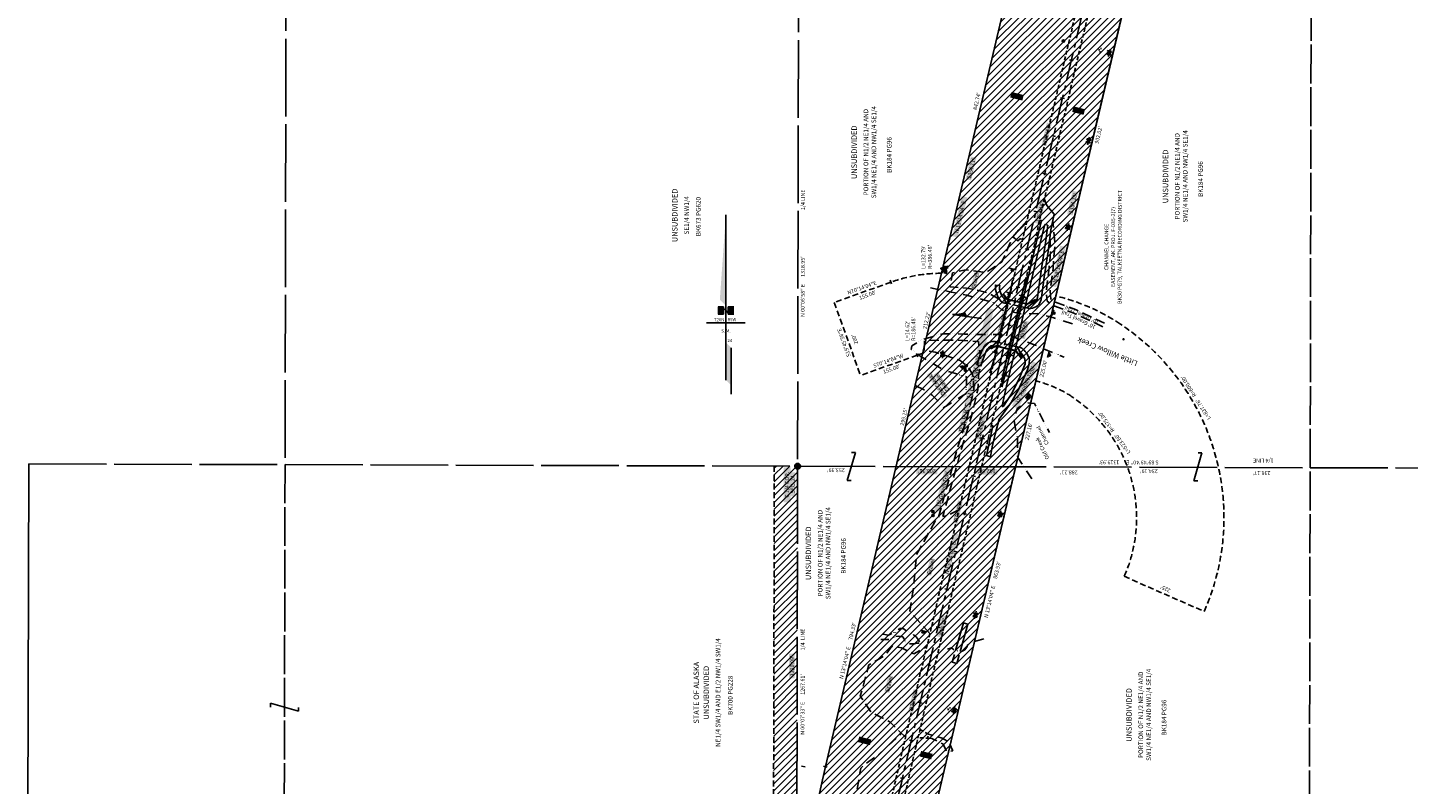
# Model space of a CAD drawing. Units: feet. Extents: x 298769 to 318403, y 211232 to 277122.
# Drawn here: x 308768 to 312323, y 227586 to 229535 of the extents above; entities that cross this region are included whole.
import ezdxf
from ezdxf.enums import TextEntityAlignment as Align

# ---------------------------------------------------------------- set-up
doc = ezdxf.new("R2010")
doc.units = ezdxf.units.FT
doc.header["$LTSCALE"] = 100
doc.header["$MEASUREMENT"] = 0
for name, pattern in [('CENTER2', [1.125, 0.75, -0.125, 0.125, -0.125]), ('D10', [0.15, 0.1, -0.05]), ('D15', [0.225, 0.15, -0.075]), ('DASHED2', [0.375, 0.25, -0.125]), ('HIDDEN2', [0.1875, 0.125, -0.0625]), ('SEC1_16', [1.1, 1, -0.1]), ('SEC1_4', [2.2, 2, -0.2]), ('WATER', [0.45, 0.25, -0.05, 0, -0.05, 0, -0.05, 0, -0.05])]:
    doc.linetypes.add(name, pattern=pattern)
for name, color, linetype in [('EHRP', 11, 'Continuous'), ('Elidb', 121, 'Continuous'), ('Elig', 121, 'EGRAILLT'), ('Eliw', 22, 'Continuous'), ('Elrc', 2, 'CENTER2'), ('Elre', 2, 'D15'), ('Elrg-quarter', 3, 'SEC1_4'), ('Elrg-quarter_computed', 33, 'SEC1_4'), ('Elrg-sixteenth_computed', 33, 'SEC1_16'), ('ELRP', 33, 'Continuous'), ('ELRP-PROJECT', 7, 'Continuous'), ('Elrp-ties', 1, 'Continuous'), ('Eltvb', 21, 'TREELINE_R'), ('Eltw', 21, 'WATER'), ('Elycpu', 121, 'DASHED2'), ('Elypp', 121, 'Continuous'), ('ELYSC', 121, 'Continuous'), ('ELYSP', 121, 'D10'), ('ELYSU', 121, 'DASHED2'), ('ES_MASK', 155, 'Continuous'), ('Esfs', 2, 'Continuous'), ('Esip', 1, 'Continuous'), ('Esis', 1, 'Continuous'), ('ESMMask', 155, 'Continuous'), ('Esuea', 52, 'Continuous'), ('ESUT', 232, 'Continuous'), ('ET', 63, 'Continuous'), ('Etrc', 4, 'Continuous'), ('ETRC-STALBLS', 3, 'Continuous'), ('Etrg-section', 63, 'Continuous'), ('Etrp-Bk Pg', 3, 'Continuous'), ('Etysp', 2, 'Continuous'), ('Etysu', 1, 'Continuous'), ('S-N', 3, 'Continuous'), ('TMASK', 155, 'Continuous')]:
    doc.layers.add(name, color=color, linetype=linetype)
doc.styles.add('D120', font='Dotfont', dxfattribs={"oblique": 10, "height": 12})
doc.styles.add('D140', font='Dotfont', dxfattribs={"oblique": 10, "height": 14})
doc.styles.add('i140', font='itaLic', dxfattribs={"oblique": 20, "height": 14})
doc.styles.add('L100', font='simplex', dxfattribs={"height": 10})
doc.styles.add('L140', font='simplex', dxfattribs={"height": 14})
doc.styles.add('L60', font='simplex', dxfattribs={"height": 6})
doc.styles.add('L80', font='simplex', dxfattribs={"height": 8})
doc.styles.add('TB-LEROY', font='STENCIL.shx', dxfattribs={"height": 8})
doc.linetypes.add('EGRAILLT', pattern='A,0.075,[133,ltypeshp.shx,S=0.025,R=0,X=-0.025,Y=0.025],0.075,-0.03', length=0.18)
doc.linetypes.add('TREELINE_R', pattern='A,0,-0.063,[130,AECCLAND,S=0.063,R=180,X=0,Y=0],-0.063', length=0.126)

# ---------------------------------------------------------------- blocks, each defined once
blk = doc.blocks.new('esspmon')
at = {"layer": 'ESMMask'}
h = blk.add_hatch(color=256, dxfattribs=at)
edge = h.paths.add_edge_path()
edge.add_arc((0, 0), 0.0733, 0, 360)
for points in [[(-0.073, 0), (0.073, 0)], [(0, -0.073), (0, 0.073)]]:
    blk.add_lwpolyline(points)
at = {"color": 4}
blk.add_circle((0, 0), 0.0733, dxfattribs=at)
blk = doc.blocks.new('tic')
blk.add_line((0, -2.5), (0, 2.5))
blk = doc.blocks.new('rownorth')
at = {"color": 2}
for p, q in [((0, -1.48), (0, 2.78)), ((-0.203, 0.406), (-0.062, 0.406)), ((-0.188, 0.218), (-0.188, 0.406)), ((-0.065, 0.372), (0.06, 0.247)), ((-0.062, 0.218), (-0.062, 0.406)), ((-0.062, 0.374), (0.062, 0.249)), ((-0.06, 0.377), (0.065, 0.252)), ((0.062, 0.218), (0.062, 0.406)), ((0.062, 0.406), (0.203, 0.406)), ((0.188, 0.218), (0.188, 0.406)), ((-0.5, 0), (0.5, 0)), ((-0.203, 0.218), (-0.062, 0.218)), ((0.062, 0.218), (0.203, 0.218)), ((0.14, -1.84), (0.14, -0.65))]:
    blk.add_line(p, q, dxfattribs=at)
for points in [[(0, 0.437), (-0.156, 0.593), (0, 2.78)], [(-0.062, 0.218), (-0.188, 0.218), (-0.062, 0.406), (-0.188, 0.406)], [(0.188, 0.406), (0.062, 0.406), (0.188, 0.218), (0.062, 0.218)], [(0.14, -1.62), (0, -1.48), (0.14, -0.65), (0, -0.51)]]:
    blk.add_solid(points, dxfattribs=at)
at = {"color": 2, "style": 'TB-LEROY'}
blk.add_attdef('TOWNSHIP', text='', height=0.08, dxfattribs=at).set_placement((-0.04, 0.04), align=Align.RIGHT)
for tag, p in [('RANGE', (0.04, 0.04)), ('SECTION', (0.04, -0.5))]:
    blk.add_attdef(tag, p, '', height=0.08, dxfattribs=at)
at = {"color": 2, "style": 'TB-LEROY', "flags": 8}
blk.add_attdef('MERIDIAN', text='', height=0.08, dxfattribs=at).set_placement((0, -0.25), align=Align.CENTER)
at = {"color": 2, "style": 'TB-LEROY', "flags": 2}
blk.add_attdef('SEC', text='', height=0.08, dxfattribs=at).set_placement((-0.04, -0.5), align=Align.RIGHT)
blk = doc.blocks.new('*X52')
at = {"color": 0}
for p, q in [((5693.017, 18667.698), (5693.018, 18667.699)), ((5693.024, 18667.698), (5693.025, 18667.699)), ((5693.032, 18667.698), (5693.033, 18667.7)), ((5693.039, 18667.698), (5693.04, 18667.7)), ((5693.046, 18667.698), (5693.048, 18667.701)), ((5693.053, 18667.698), (5693.056, 18667.702)), ((5693.06, 18667.698), (5693.065, 18667.703)), ((5693.067, 18667.698), (5693.073, 18667.705)), ((5693.074, 18667.698), (5693.082, 18667.706)), ((5693.081, 18667.698), (5693.09, 18667.708)), ((5693.088, 18667.698), (5693.099, 18667.71)), ((5693.095, 18667.698), (5693.109, 18667.712)), ((5693.102, 18667.698), (5693.118, 18667.714)), ((5693.109, 18667.698), (5693.128, 18667.717)), ((5693.116, 18667.698), (5693.138, 18667.72)), ((5693.123, 18667.698), (5693.149, 18667.724)), ((5693.131, 18667.698), (5693.16, 18667.728)), ((5693.138, 18667.698), (5693.171, 18667.732)), ((5693.145, 18667.698), (5693.183, 18667.737)), ((5693.152, 18667.698), (5693.196, 18667.743)), ((5693.159, 18667.698), (5693.21, 18667.75)), ((5693.166, 18667.698), (5693.216, 18667.748)), ((5693.173, 18667.698), (5693.219, 18667.744)), ((5693.18, 18667.698), (5693.222, 18667.74)), ((5693.187, 18667.698), (5693.225, 18667.737)), ((5693.194, 18667.698), (5693.228, 18667.733)), ((5693.201, 18667.698), (5693.231, 18667.729)), ((5693.208, 18667.698), (5693.235, 18667.725)), ((5693.215, 18667.698), (5693.238, 18667.721)), ((5693.222, 18667.698), (5693.241, 18667.717)), ((5693.229, 18667.698), (5693.244, 18667.713)), ((5693.237, 18667.698), (5693.247, 18667.709)), ((5693.244, 18667.698), (5693.251, 18667.705)), ((5693.251, 18667.698), (5693.254, 18667.702))]:
    blk.add_line(p, q, dxfattribs=at)
blk = doc.blocks.new('ar-flow')
at = {"linetype": 'Continuous'}
blk.add_line((0, 0), (0.5, 0), dxfattribs=at)
blk.add_line((0.2, 0.053), (0.243, 0))
blk.add_arc((-0.019, 0.476), 0.477, 272.2613, 297.2997)
blk.add_blockref('*X52', (-5693.013, -18667.698))
blk = doc.blocks.new('eutped')
at = {"color": 122}
for points in [[(-0.037, 0.05), (0, 0.114), (0.037, 0.05)], [(-0.037, -0.057), (-0.098, -0.057), (-0.066, -0.001)], [(0.066, -0.001), (0.098, -0.057), (0.037, -0.057)]]:
    blk.add_lwpolyline(points, dxfattribs=at)
at = {"layer": 'ES_MASK'}
blk.add_solid([(-0.098, -0.057), (0, 0.114), (0.098, -0.057)], dxfattribs=at)
at = {"color": 122, "style": 'L60'}
blk.add_text('T', height=0.06, dxfattribs=at).set_placement((0, 0), align=Align.MIDDLE)
at = {"style": 'L80', "flags": 9}
blk.add_attdef('Legend', (0, 0.027), '', height=0.08, dxfattribs=at)
blk = doc.blocks.new('euepole')
at = {"color": 122}
for p, q in [((-0.049, 0), (-0.098, 0)), ((-0.049, 0.049), (-0.017, 0.049)), ((-0.049, 0.017), (-0.049, 0.049)), ((0.017, 0.049), (0.049, 0.049)), ((0.049, 0.049), (0.049, 0.017)), ((0.098, 0), (0.049, 0)), ((-0.049, -0.049), (-0.049, -0.017)), ((-0.017, -0.049), (-0.049, -0.049)), ((0.049, -0.049), (0.017, -0.049)), ((0.049, -0.017), (0.049, -0.049))]:
    blk.add_line(p, q, dxfattribs=at)
at = {"layer": 'ES_MASK'}
blk.add_solid([(-0.049, -0.049), (-0.049, 0.049), (0.049, -0.049), (0.049, 0.049)], dxfattribs=at)
at = {"style": 'L80', "flags": 9}
blk.add_attdef('Legend', (0, 0), '', height=0.08, dxfattribs=at)
blk = doc.blocks.new('eueguy')
at = {"color": 122}
for start, end in [(155, 180), (65, 115), (0, 25)]:
    blk.add_arc((0, -0.049), 0.0492, start, end, dxfattribs=at)
at = {"style": 'L80', "flags": 9}
blk.add_attdef('Legend', (0, 0), '', height=0.08, dxfattribs=at)
blk = doc.blocks.new('eisign')
at = {"color": 122}
blk.add_line((-0.029, -0.078), (-0.029, 0.078), dxfattribs=at)
blk.add_circle((0, 0), 0.0292, dxfattribs=at)
at = {"layer": 'ES_MASK', "const_width": 0.0292}
blk.add_lwpolyline([(-0.015, 0, 1), (0.015, 0, 1)], format="xyb", close=True, dxfattribs=at)
at = {"style": 'L80', "flags": 9}
blk.add_attdef('Legend', (0, 0), '', height=0.08, dxfattribs=at)
blk = doc.blocks.new('eysign')
at = {"color": 122}
blk.add_line((-0.026, -0.079), (-0.026, 0.079), dxfattribs=at)
blk.add_lwpolyline([(-0.026, -0.026), (-0.026, 0.026), (0.026, 0.026), (0.026, -0.026)], close=True, dxfattribs=at)
at = {"layer": 'ES_MASK'}
blk.add_solid([(-0.026, 0.026), (-0.026, -0.026), (0.026, 0.026), (0.027, -0.026)], dxfattribs=at)
at = {"style": 'L80', "flags": 9}
blk.add_attdef('Legend', (0, 0.027), '', height=0.08, dxfattribs=at)
blk = doc.blocks.new('eipost')
at = {"color": 122}
blk.add_circle((0, 0), 0.0295, dxfattribs=at)
at = {"layer": 'ES_MASK', "const_width": 0.0295}
blk.add_lwpolyline([(-0.015, 0, 1), (0.015, 0, 1)], format="xyb", close=True, dxfattribs=at)
at = {"style": 'L80', "flags": 9}
blk.add_attdef('Legend', (0, 0), '', height=0.08, dxfattribs=at)
blk = doc.blocks.new('sta_tic')
blk.add_line((0, -0.04165), (0, 0.04165))
blk = doc.blocks.new('lbl_tic')
blk.add_line((0, -0.04165), (0, 0.04165))

msp = doc.modelspace()

# ---------------------------------------------------------------- hatches: boundary and pattern name
at = {"layer": 'EHRP'}
h = msp.add_hatch(dxfattribs=at)
h.set_pattern_fill('ANSI31', color=256, scale=100, style=0)
edge = h.paths.add_edge_path()
edge.add_arc((312236.334, 219241.293), 2964.789, 12.999083, 35.365531)
edge.add_line((314654.049, 220957.286), (311550.757, 225329.61))
edge.add_arc((313805.378, 226929.844), 2764.79, 166.765531, 215.365531, ccw=False)
edge.add_line((311114.017, 227562.806), (311634.82, 229777.27))
edge.add_arc((314326.18, 229144.309), 2764.789, 132.298864, 166.765531, ccw=False)
edge.add_line((312465.483, 231189.269), (314748.931, 233266.964))
edge.add_arc((312753.634, 235459.854), 2964.789, 312.298864, 353.547857)
edge.add_line((315699.644, 235126.691), (316001.419, 237795.149))
edge.add_arc((313055.409, 238128.312), 2964.789, 353.547857, 373.281191)
edge.add_line((315940.903, 238809.414), (314441.465, 245161.795))
edge.add_arc((311555.971, 244480.693), 2964.789, 13.281191, 20.213003)
edge.add_line((314338.173, 245505.061), (313032.411, 249051.532))
edge.add_arc((315626.93, 250006.798), 2764.789, 180.044205, 200.213003, ccw=False)
edge.add_line((312862.142, 250004.665), (312857.892, 255513.192))
edge.add_arc((315622.68, 255515.326), 2764.789, 154.841216, 180.044205, ccw=False)
edge.add_line((313120.178, 256690.716), (314409.139, 259435.02))
edge.add_line((314409.139, 259435.02), (314590.145, 259349.951))
edge.add_line((314590.145, 259349.951), (314802.928, 259802.983))
edge.add_line((314802.928, 259802.983), (314621.902, 259888.009))
edge.add_line((314621.902, 259888.009), (316124.004, 263086.109))
edge.add_arc((313440.476, 264346.525), 2964.789, 334.841216, 362.15276)
edge.add_line((316403.172, 264457.894), (316226.419, 269159.973))
edge.add_arc((313263.722, 269048.604), 2964.789, 2.15276, 20.62076)
edge.add_line((316038.563, 270092.746), (315939.132, 270356.987))
edge.add_line((315939.132, 270356.987), (316968.657, 270744.386))
edge.add_line((316968.657, 270744.386), (316827.785, 271118.759))
edge.add_line((316827.785, 271118.759), (316640.599, 271048.323))
edge.add_line((316640.599, 271048.323), (316612.424, 271123.197))
edge.add_line((316612.424, 271123.197), (315816.882, 270823.844))
edge.add_line((315816.882, 270823.844), (315633.748, 271310.528))
edge.add_line((315633.748, 271310.528), (315586.951, 271292.919))
edge.add_line((315586.951, 271292.919), (315216.56, 272277.248))
edge.add_arc((316910.465, 272914.646), 1809.859, 191.672047, 200.62076, ccw=False)
edge.add_line((315138.03, 272548.494), (315186.996, 272558.609))
edge.add_arc((316910.465, 272914.646), 1759.859, 182.672047, 191.672047, ccw=False)
edge.add_line((315152.519, 272832.602), (315102.573, 272830.272))
edge.add_arc((316910.465, 272914.646), 1809.859, 139.50176, 182.672047, ccw=False)
edge.add_line((315534.201, 274090.013), (317956.945, 276926.858))
edge.add_line((317956.945, 276926.858), (317728.817, 277121.685))
edge.add_line((317728.817, 277121.685), (315306.073, 274284.84))
edge.add_arc((316910.465, 272914.646), 2109.859, 139.50176, 200.62076)
edge.add_line((314935.78, 272171.594), (315517.48, 270625.706))
edge.add_line((315517.48, 270625.706), (315049.514, 270449.615))
edge.add_line((315049.514, 270449.615), (315289.818, 269811.001))
edge.add_arc((313263.722, 269048.604), 2164.789, 14.267356, 20.62076, ccw=False)
edge.add_line((315361.741, 269582.11), (315846.32, 269705.333))
edge.add_arc((313263.722, 269048.604), 2664.789, 2.15276, 14.267356, ccw=False)
edge.add_line((315926.631, 269148.704), (316103.384, 264446.625))
edge.add_arc((313440.476, 264346.525), 2664.789, -25.158784, 2.15276, ccw=False)
edge.add_line((315852.464, 263213.648), (312848.638, 256818.254))
edge.add_arc((315622.68, 255515.326), 3064.789, 154.841216, 180.044205)
edge.add_line((312557.892, 255512.961), (312562.142, 250004.433))
edge.add_arc((315626.93, 250006.798), 3064.789, 180.044205, 200.213003)
edge.add_line((312750.887, 248947.879), (314056.648, 245401.408))
edge.add_arc((311555.971, 244480.693), 2664.789, 13.281191, 20.213003, ccw=False)
edge.add_line((314149.489, 245092.876), (315648.926, 238740.494))
edge.add_arc((313055.409, 238128.312), 2664.789, -6.452143, 13.281191, ccw=False)
edge.add_line((315703.319, 237828.861), (315401.544, 235160.403))
edge.add_arc((312753.634, 235459.854), 2664.789, 312.298864, 353.547857, ccw=False)
edge.add_line((314547.031, 233488.857), (312263.584, 231411.163))
edge.add_arc((314326.18, 229144.309), 3064.789, 132.298864, 166.765531)
edge.add_line((311342.788, 229845.951), (310821.984, 227631.487))
edge.add_arc((313805.378, 226929.844), 3064.79, 166.765531, 215.365531)
edge.add_line((311306.114, 225155.973), (314409.406, 220783.648))
edge.add_arc((312236.334, 219241.293), 2664.789, 12.999083, 35.365531, ccw=False)
edge.add_line((314832.835, 219840.699), (316515.396, 212552.192))
edge.add_line((316515.396, 212552.192), (316823.288, 212552.185))
edge.add_line((316823.288, 212552.185), (315125.147, 219908.18))
h = msp.add_hatch(dxfattribs=at)
h.set_pattern_fill('ANSI31', color=256, scale=100, style=0)
h.paths.add_polyline_path([(310687.541, 227085.6), (310747.541, 227085.401), (310750.443, 228405.483), (310690.443, 228405.663)])

# ---------------------------------------------------------------- linework, layer by layer
at = {"layer": 'Elidb', "color": 122, "flags": 128}
for points in [[(311294.435, 228846.379), (311295.233, 228843.643), (311294.548, 228841.066), (311263.299, 228708.134), (311262.496, 228705.284), (311260.717, 228703.397), (311259.989, 228704.082), (311261.6, 228705.792), (311262.33, 228708.384), (311293.578, 228841.308), (311294.195, 228843.63), (311293.475, 228846.1)], [(311363.404, 228833.501), (311341.737, 228822.529), (311326.741, 228826.35), (311289.222, 228835.027), (311282.832, 228843.562), (311280.327, 228846.758), (311281.377, 228847.58), (311283.89, 228844.372), (311289.998, 228836.216), (311327.056, 228827.646), (311341.581, 228823.945), (311362.801, 228834.69)], [(311328.154, 228837.911), (311326.583, 228835.99), (311325.914, 228833.697), (311294.551, 228700.653), (311294.066, 228698.242), (311294.611, 228695.747), (311293.634, 228695.534), (311293.044, 228698.234), (311293.574, 228700.867), (311324.946, 228833.952), (311325.68, 228836.465), (311327.38, 228838.544)], [(311248.906, 228708.232), (311252.463, 228710.093), (311261.496, 228714.498), (311298.581, 228705.54), (311311.362, 228702.663), (311327.106, 228683.317), (311328.14, 228684.159), (311312.105, 228703.863), (311298.884, 228706.838), (311261.368, 228715.891), (311251.862, 228711.283), (311248.288, 228709.414)]]:
    msp.add_lwpolyline(points, close=True, dxfattribs=at)
at = {"layer": 'Elig', "color": 122}
for p, q in [((311262.992, 228708.477), (311294.219, 228840.878)), ((311325.128, 228833.419), (311294.052, 228701.222))]:
    msp.add_line(p, q, dxfattribs=at)
at = {"layer": 'Elig', "color": 122, "flags": 128}
for points in [[(311295.39, 228843.377), (311300.418, 228865.642), (311303.979, 228885.02)], [(311343.126, 228896.551), (311336.553, 228877.402), (311329.93, 228853.358), (311325.307, 228834.077)], [(311245.019, 228645.163), (311251.625, 228664.197), (311257.392, 228683.967), (311262.595, 228705.328)], [(311293.643, 228700.768), (311283.155, 228657.789), (311278.654, 228634.448), (311276.206, 228611.992)]]:
    msp.add_lwpolyline(points, dxfattribs=at)
at = {"layer": 'Eliw', "color": 122}
for p, q in [((311327.38, 228838.544), (311325.68, 228836.465)), ((311326.583, 228835.99), (311328.154, 228837.911)), ((311293.572, 228700.859), (311293.044, 228698.234)), ((311294.066, 228698.242), (311294.553, 228700.661))]:
    msp.add_line(p, q, dxfattribs=at)
at = {"layer": 'Elrc'}
msp.add_line((311537.476, 229800.163), (311016.673, 227585.7), dxfattribs=at)
msp.add_arc((313805.378, 226929.844), 2864.79, 166.765531, 215.365531, dxfattribs=at)
at = {"layer": 'Elre'}
for p, q in [((310990.746, 228879.743), (310844.878, 228827.326)), ((310844.878, 228827.326), (310912.513, 228639.109)), ((311058.381, 228691.526), (310912.513, 228639.109)), ((310690.443, 228405.663), (310687.541, 227085.6)), ((311591.619, 228121.811), (311797.588, 228031.248))]:
    msp.add_line(p, q, dxfattribs=at)
for centre, radius, start, end in [((311121.443, 228516.033), 386.479, 90.079337, 109.765531), ((311298.731, 228348.212), 509.256, 56.265531, 76.765531), ((311248.336, 228272.747), 600, 336.265531, 56.265531), ((311121.443, 228516.033), 186.479, 105.272509, 109.765531), ((311298.731, 228348.212), 284.256, 56.265531, 76.765531), ((311248.336, 228272.747), 375, 336.265531, 56.265531)]:
    msp.add_arc(centre, radius, start, end, dxfattribs=at)
at = {"layer": 'Elrg-quarter'}
for p, q in [((310755.784, 231043.371), (310750.443, 228405.483)), ((310750.443, 228405.483), (310747.541, 227085.401))]:
    msp.add_line(p, q, dxfattribs=at)
at = {"layer": 'Elrg-quarter_computed'}
for p, q in [((309435.788, 231046.739), (309430.446, 228408.156)), ((308770.452, 228411.439), (310750.443, 228405.483)), ((310750.443, 228405.483), (313390.3, 228397.542))]:
    msp.add_line(p, q, dxfattribs=at)
at = {"layer": 'Elrg-sixteenth_computed'}
for p, q in [((312067.575, 227081.698), (312073.166, 229720.757)), ((309430.45, 228409.988), (309427.548, 227089.906))]:
    msp.add_line(p, q, dxfattribs=at)
at = {"layer": 'ELRP'}
for p, q in [((311342.788, 229845.951), (310821.984, 227631.487)), ((311634.82, 229777.27), (311114.017, 227562.806)), ((308770.452, 228411.439), (308767.55, 227091.357))]:
    msp.add_line(p, q, dxfattribs=at)
msp.add_arc((313805.378, 226929.844), 3064.79, 166.765531, 201.678971, dxfattribs=at)
at = {"layer": 'ELRP-PROJECT'}
for points in [[(311892.753, 231007.468, 0.10600906), (311342.788, 229845.951), (310821.984, 227631.487, 0.15352811), (310957.366, 225797.693)], [(311099.555, 226361.878, -0.10991108), (311114.017, 227562.806), (311634.82, 229777.27, -0.12768404), (312282.556, 231006.474, -0.12768404)]]:
    msp.add_lwpolyline(points, format="xyb", dxfattribs=at)
at = {"layer": 'Elrp-ties'}
for p, q in [((310899.315, 228441.085), (310878.444, 228369.048)), ((310889.315, 228441.085), (310899.315, 228441.085)), ((311791.571, 228439.878), (311770.7, 228367.841)), ((311781.571, 228439.878), (311791.571, 228439.878)), ((310878.444, 228369.048), (310888.444, 228369.048)), ((311770.7, 228367.841), (311780.7, 228367.841)), ((309393.057, 227785.093), (309393.057, 227795.093)), ((309393.057, 227795.093), (309465.094, 227774.222)), ((309465.094, 227774.222), (309465.094, 227784.222))]:
    msp.add_line(p, q, dxfattribs=at)
at = {"layer": 'Eltvb', "color": 122, "ltscale": 0.7, "flags": 128}
for points in [[(311169.113, 227928.484), (311188.875, 227998.388), (311183.101, 228000.02), (311177.327, 228001.652), (311157.361, 227931.028)], [(311154.324, 227920.283), (311148.652, 227900.221), (311154.426, 227898.589), (311160.2, 227896.957)], [(311160.2, 227896.957), (311166.415, 227918.941)]]:
    msp.add_lwpolyline(points, dxfattribs=at)
at = {"layer": 'Eltw', "flags": 128}
for points in [[(311458.093, 228772.225), (311407.553, 228788.317), (311368.261, 228798.657), (311331.763, 228796.904), (311276.294, 228807.997), (311253.437, 228828.305), (311238.657, 228831.542), (311185.597, 228846.084), (311146.217, 228854.096), (311092.465, 228865.163)], [(311054.623, 228612.502), (311074.42, 228603.214), (311097.198, 228588.646), (311108.827, 228576.568), (311127.304, 228556.851), (311184.789, 228593.142), (311185.084, 228635.803), (311125.363, 228653.85), (311068.681, 228687.513), (311042.902, 228706.519), (311044.857, 228715.264), (311070.76, 228731.542), (311124.041, 228746.459), (311180.31, 228745.913), (311223.513, 228744.584), (311271.537, 228744.784), (311307.885, 228737.646), (311358.038, 228719.22), (311393.712, 228703.639), (311437.166, 228686.572)], [(311353.295, 228372.589), (311317.118, 228428.288), (311316.454, 228477.988), (311306.858, 228528.849), (311316.828, 228555.273), (311338.802, 228568.819), (311360.436, 228567.413), (311398.801, 228491.907)], [(311063.367, 227949.734), (311057.616, 227949.415), (311051.3, 227947.976), (311039.958, 227947.519), (311030.305, 227949.403), (311021.02, 227966.064), (311010.985, 227967.784), (310999.973, 227965.889), (310986.393, 227958.645), (310964.752, 227958.867)], [(311064.145, 227952.625), (311060.53, 227958.704), (311055.817, 227966.109), (311048.941, 227971.422), (311039.446, 227975.728), (311029.245, 227982.412), (311021.981, 227987.652), (311012.907, 227987.178), (311007.405, 227978.028), (310998.578, 227976.926), (310984.642, 227970.167), (310968.187, 227972.959)], [(311230.344, 227960.913), (311190.605, 227949.317), (311186.051, 227939.372), (311180.882, 227932.643), (311172.472, 227927.967), (311161.497, 227929.656), (311152.848, 227932.524), (311146.374, 227937.482), (311136.692, 227934.21)]]:
    msp.add_lwpolyline(points, dxfattribs=at)
at = {"layer": 'Elycpu', "flags": 128}
msp.add_lwpolyline([(310875.866, 226751.137), (310870.498, 226803.694), (310870.326, 226890.309), (310861.288, 227019.198), (310863.257, 227104.748), (310867.362, 227184.591), (310872.166, 227275.901), (310872.464, 227353.398), (310883.49, 227444.869), (310895.965, 227529.32), (310907.75, 227597.57), (310913.201, 227627.724), (310923.609, 227638.152), (310957.035, 227660.559), (311018.217, 227717.074)], dxfattribs=at)
at = {"layer": 'Elypp'}
for p, q in [((311331.944, 228840.537), (311296.859, 228691.831)), ((311307.157, 228689.411), (311341.939, 228838.044))]:
    msp.add_line(p, q, dxfattribs=at)
at = {"layer": 'Elypp', "flags": 128}
for points in [[(311386.439, 229092.64), (311392.397, 229077.137), (311410.836, 229054.423), (311402.933, 229014.656), (311395.221, 228958.498), (311385.655, 228892.143), (311378.06, 228840.297, -0.34907348), (311354.988, 228812.476, -0.12819982), (311340.377, 228813.182, -0.51869972)], [(311373.369, 229039.145), (311378.275, 229038.719), (311361.701, 228965.61), (311344.011, 228891.287), (311331.944, 228840.537), (311341.939, 228838.044), (311363.163, 228929.01), (311378.754, 228994.828), (311387.267, 229027.88), (311394.371, 229026.17), (311388.412, 228980.995), (311379.612, 228920.337), (311372.558, 228873.093), (311368.183, 228839.852, -0.32939235), (311354.379, 228823.996, -0.69673799)], [(311287.253, 228825.481, -0.26079357), (311274.465, 228829.99, -0.1955487), (311259.816, 228872.024), (311271.115, 228871.314, 0.25817322), (311282.56, 228837.633)], [(311263.554, 228725.267, 0.3466093), (311231.367, 228714.314, 0.06369315), (311220.81, 228692.364), (311211.992, 228666.856), (311222.42, 228663.737), (311227.563, 228679.734), (311234.865, 228699.803, -0.15182127), (311245.166, 228713.345, -0.15720462), (311253.432, 228715.969, 3.64660299)], [(311248.956, 228510.786), (311253.446, 228509.436), (311241.61, 228456.607), (311236.516, 228433.248), (311246.76, 228429.395), (311251.864, 228455.385), (311259.188, 228487.696), (311269.066, 228526.797), (311300.372, 228569.772), (311318.688, 228601.071), (311342.182, 228653.426, 0.11293469), (311347.314, 228679.154, 0.18125342), (311330.631, 228707.14, 0.14637762), (311316.773, 228712.739, -10.07047671)], [(311321.482, 228702.096), (311329.124, 228692.747, -0.09334244), (311335.165, 228681.666, -0.11846247), (311336.155, 228668.86), (311322.911, 228635.219), (311303.184, 228594.426), (311280.416, 228559.851, -0.70433673), (311276.869, 228560.714), (311288.723, 228612.115), (311307.157, 228689.411), (311296.859, 228691.831), (311277.593, 228610.399), (311272.535, 228611.472)]]:
    msp.add_lwpolyline(points, format="xyb", dxfattribs=at)
msp.add_lwpolyline([(311341.053, 229037.862), (311319.747, 229014.308), (311304.681, 228996.359), (311317.952, 228986.209), (311323.64, 228991.442), (311329.853, 228990.194)], dxfattribs=at)
at = {"layer": 'ELYSC', "linetype": 'HIDDEN2'}
for p, q in [((311336.185, 228814.152), (311292.243, 228824.326)), ((311312.355, 228713.915), (311268.553, 228724.112))]:
    msp.add_line(p, q, dxfattribs=at)
at = {"layer": 'ELYSC', "flags": 128}
for points in [[(311281.776, 228839.663), (311287.253, 228825.481), (311292.243, 228824.326)], [(311336.185, 228814.152), (311340.377, 228813.182), (311354.759, 228824.289), (311362.227, 228830.167), (311361.124, 228832.346)], [(311251.823, 228711.263), (311250.683, 228713.443), (311263.562, 228725.274), (311268.553, 228724.112)], [(311312.355, 228713.915), (311316.7, 228712.904), (311328.427, 228686.402), (311327.156, 228685.368)]]:
    msp.add_lwpolyline(points, dxfattribs=at)
at = {"layer": 'ELYSP', "flags": 128}
for points in [[(311474.479, 229607.014), (311454.465, 229520.414), (311449.186, 229498.078), (311432.755, 229428.713), (311412.435, 229341.169), (311390.71, 229250.359), (311369.715, 229159.627), (311349.386, 229073.327), (311327.145, 228978.669), (311306.648, 228889.237)], [(311336.611, 228882.142), (311359.502, 228971.297), (311378.72, 229065.325), (311400.408, 229152.524), (311421.541, 229242.363), (311443.172, 229334.038), (311463.561, 229421.111), (311480.564, 229493.237), (311485.116, 229512.144), (311505.941, 229600.974)], [(311253.497, 228664.939), (311273.344, 228742.939), (311287.505, 228802.973), (311306.648, 228889.237)], [(311336.611, 228882.142), (311314.594, 228796.435), (311300.498, 228736.324), (311282.529, 228657.96)], [(311253.497, 228664.939), (311229.018, 228563.001), (311224.536, 228543.254), (311208.061, 228471.918), (311187.332, 228383.298), (311165.826, 228293.226), (311146.164, 228206.379), (311124.374, 228118.985), (311104.582, 228031.646)], [(311135.262, 228024.331), (311155.822, 228111.947), (311176.293, 228198.844), (311196.73, 228286.252), (311217.428, 228374.682), (311238.28, 228464.288), (311255.099, 228537.543), (311260.496, 228555.471), (311282.529, 228657.96)], [(311546.718, 225135.996), (311497.859, 225204.927), (311458.58, 225260.306), (311432.903, 225297.535), (311407.328, 225334.817), (311382.203, 225373.42), (311355.475, 225415.28), (311329.429, 225457.787), (311305.911, 225498.863), (311282.192, 225541.479), (311248.628, 225604.123), (311207.796, 225685.27), (311168.504, 225770.145), (311131.317, 225857.944), (311098.557, 225943.983), (311066.585, 226036.231), (311038.069, 226126.948), (311012.97, 226219.346), (310992.354, 226308.235), (310973.796, 226397.295), (310961.039, 226472.504), (310956.872, 226500.071), (310945.93, 226579.698), (310935.345, 226673.857), (310929.459, 226767.956), (310925.22, 226856.878), (310924.036, 226948.145), (310926.235, 227040.778), (310931.179, 227132.824), (310938.909, 227217.785), (310948.714, 227304.141), (310964.382, 227407.907), (310980.467, 227493.364), (310990.948, 227542.498), (311002.161, 227593.64), (311013.606, 227644.352), (311024.64, 227691.959), (311037.863, 227747.353), (311047.892, 227791.049), (311058.399, 227835.047), (311067.335, 227877.43), (311069.997, 227884.133), (311077.044, 227917.291), (311087.165, 227957.542), (311098.856, 228006.455), (311104.582, 228031.646)], [(311572.85, 225153.001), (311523.158, 225222.73), (311483.848, 225279.184), (311458.941, 225314.876), (311433.103, 225353.118), (311408.233, 225391.035), (311381.497, 225433.084), (311356.18, 225473.962), (311331.668, 225516), (311309.494, 225556.403), (311276.388, 225618.415), (311235.582, 225699.022), (311197.04, 225782.941), (311161.812, 225866.248), (311127.852, 225954.977), (311096.287, 226045.92), (311068.045, 226136.454), (311056.333, 226178.956), (311043.265, 226227.477), (311023.084, 226314.653), (311004.527, 226403.962), (310991.779, 226476.392), (310987.879, 226502.415), (310977.458, 226583.135), (310966.514, 226678.931), (310962.294, 226742.034), (310959.639, 226789.706), (310957.464, 226858.63), (310955.968, 226947.835), (310957.747, 227039.677), (310962.613, 227128.801), (310970.026, 227214.845), (310980.199, 227300.847), (310995.463, 227402.944), (311011.217, 227486.886), (311021.656, 227536.635), (311032.911, 227586.473), (311044.491, 227637.434), (311055.409, 227684.652), (311068.958, 227739.86), (311078.806, 227784.591), (311088.906, 227828.101), (311098.343, 227869.669), (311100.495, 227877.772), (311108.163, 227910.075), (311120.446, 227960.166), (311128.725, 227998.646), (311135.262, 228024.331)], [(311065.889, 227727.354), (311076.67, 227720.259), (311087.539, 227714.878), (311085.063, 227704.789), (311076.435, 227705.591), (311060.515, 227705.457)]]:
    msp.add_lwpolyline(points, dxfattribs=at)
at = {"layer": 'ELYSU', "flags": 128}
for points in [[(311540.992, 228773.964), (311465.683, 228808.957), (311411.507, 228829.252), (311402.735, 228835.864), (311400.827, 228856.266), (311408.106, 228915.173), (311413.277, 228981.842), (311407.469, 229037.484)], [(311270.159, 228835.513), (311264.989, 228838.547), (311239.588, 228852.825), (311185.568, 228864.48), (311142.674, 228867.915), (311149.03, 228903.671), (311183.969, 228911.742), (311235.422, 228904.064), (311276.76, 228931.712), (311304.681, 228996.359)], [(311536.779, 228764.895), (311461.816, 228799.727), (311406.644, 228820.395), (311393.189, 228830.537), (311390.77, 228856.415), (311398.153, 228916.173), (311402.104, 228967.117), (311399.784, 228991.728)], [(311091.186, 227974.366), (311039.191, 228031.806), (311049.145, 228093.7), (311056.613, 228177.506), (311104.752, 228263.804), (311109.912, 228272.417), (311113.017, 228273.143), (311134.691, 228351.763), (311160.356, 228445.102), (311187.795, 228534.507), (311204.441, 228603.675), (311201.981, 228638.336), (311201.105, 228641.57), (311190.363, 228660.999), (311168.93, 228678.037), (311105.022, 228698.862), (311076.183, 228704.742), (311077.143, 228729.3), (311149.855, 228730.558), (311215.898, 228727.126), (311220.81, 228692.364)], [(311165.783, 228293.036), (311136.584, 228278.653), (311124.104, 228275.735), (311144.332, 228349.109), (311169.959, 228442.309), (311197.445, 228531.867), (311214.376, 228602.218), (311216.389, 228638.722), (311221.911, 228663.889)], [(311028.246, 227707.067), (310988.03, 227747.196), (310940.631, 227770.482), (310911.908, 227813.054), (310933.891, 227893.462), (310975.781, 227918.172), (310993.089, 227941.706), (311018.081, 227937.201), (311049.631, 227922.479), (311082.775, 227940.082)], [(311085.063, 227704.789), (311096.119, 227703.76), (311124.304, 227690), (311135.536, 227669.582), (311150.309, 227672.042), (311139.841, 227695.193), (311122.752, 227704.595), (311087.539, 227714.878)]]:
    msp.add_lwpolyline(points, dxfattribs=at)
at = {"layer": 'ET'}
for points in [[(311589.243, 228733.864, 3.125, 3.125, 1), (311590.345, 228730.94, 3.125, 3.125, 1), (311589.243, 228733.864, 0, 0, 0), (311573.505, 228775.63, 0, 0, -0.08267982), (311563.394, 228826.718, 0, 0, -1.03086708)], [(311066.513, 228694.139, 0, 4.167, 0), (311060.205, 228704.93, 0, 0, 0), (311049.456, 228723.316, 0, 0, 0)]]:
    msp.add_lwpolyline(points, format="xyseb", dxfattribs=at)
at = {"layer": 'TMASK'}
for points in [[(311332.802, 229361.612), (311329.133, 229347.343), (311301.469, 229369.669), (311297.8, 229355.4)], [(311490.512, 229325.033), (311486.956, 229310.736), (311460.965, 229332.383), (311457.408, 229318.085)], [(311391.082, 229229.756), (311378.594, 229232.693), (311404.811, 229288.134), (311392.324, 229291.071)], [(311197.14, 229141.64), (311182.799, 229145.013), (311210.87, 229200.019), (311196.528, 229203.392)], [(311163.081, 228994.717), (311148.739, 228998.09), (311187.385, 229098.059), (311173.043, 229101.432)], [(311458.803, 229051.433), (311444.461, 229054.806), (311472.969, 229111.666), (311458.627, 229115.039)], [(311374.267, 229029.04), (311359.925, 229032.413), (311388.433, 229089.272), (311374.091, 229092.645)], [(311416.493, 228866.844), (311402.151, 228870.217), (311440.797, 228970.186), (311426.455, 228973.559)], [(311208.73, 228860.363), (311196.23, 228863.249), (311218.686, 228903.486), (311206.186, 228906.372)], [(311180.629, 228489.557), (311163.146, 228493.669), (311255.863, 228809.456), (311238.381, 228813.567)], [(311276.614, 228743.035), (311264.126, 228745.972), (311290.343, 228801.414), (311277.855, 228804.351)], [(311335.782, 228732.462), (311320.034, 228736.098), (311346.273, 228777.905), (311330.526, 228781.54)], [(311318.944, 228553.562), (311302.518, 228561.083), (311371.469, 228668.27), (311355.043, 228675.791)], [(311135.637, 228587.612), (311125.052, 228580.365), (311093.952, 228648.489), (311083.368, 228641.242)], [(311143.956, 228600.885), (311133.371, 228593.638), (311111.419, 228648.403), (311100.834, 228641.156)], [(311221.637, 228472.872), (311207.295, 228476.245), (311236.674, 228536.813), (311222.333, 228540.186)], [(310732.927, 228312.709), (310714.861, 228312.709), (310732.927, 228402.681), (310714.861, 228402.681)], [(310744.234, 228327.769), (310731.406, 228327.769), (310744.234, 228389.645), (310731.406, 228389.645)], [(311110.609, 228399.141), (311110.565, 228384.408), (311056.353, 228399.305), (311056.308, 228384.571)], [(311116.052, 228288.309), (311101.795, 228292.023), (311145.096, 228399.797), (311130.839, 228403.512)], [(311264.593, 228398.678), (311264.549, 228383.945), (311210.336, 228398.841), (311210.292, 228384.108)], [(311162.145, 228256.315), (311149.658, 228259.251), (311175.875, 228314.693), (311163.387, 228317.63)], [(311139.883, 228125.257), (311125.542, 228128.63), (311164.733, 228230.917), (311150.391, 228234.29)], [(311094.432, 228123.333), (311081.932, 228126.219), (311104.387, 228166.456), (311091.888, 228169.342)], [(311123.676, 227963.522), (311109.334, 227966.895), (311136.534, 228018.192), (311122.192, 228021.565)], [(310742.935, 227858.974), (310728.201, 227859.007), (310743.075, 227922.755), (310728.342, 227922.787)], [(310986.68, 227821.341), (310974.181, 227824.226), (310996.636, 227864.463), (310984.136, 227867.349)], [(311047.677, 227769.594), (311035.189, 227772.531), (311061.407, 227827.972), (311048.919, 227830.909)], [(310940.349, 227701.088), (310936.68, 227686.819), (310909.016, 227709.144), (310905.347, 227694.875)], [(311098.058, 227664.509), (311094.502, 227650.211), (311068.511, 227671.858), (311064.955, 227657.561)]]:
    msp.add_solid(points, dxfattribs=at)

# ---------------------------------------------------------------- block references
at = {"layer": 'Elre', "xscale": 2, "yscale": 2, "zscale": 2, "rotation": 199.7655305501333}
for p in [(310990.746, 228879.743), (311058.381, 228691.526)]:
    msp.add_blockref('tic', p, dxfattribs=at)
at = {"layer": 'Elrg-quarter', "xscale": 100, "yscale": 100, "zscale": 100}
msp.add_blockref('esspmon', (310750.443, 228405.483), dxfattribs=at)
at = {"layer": 'Eltw', "xscale": 150, "yscale": 150, "zscale": 150, "rotation": 352.2556722344817}
msp.add_blockref('ar-flow', (311149.525, 228796.369), dxfattribs=at)
at = {"layer": 'Esfs', "color": 122, "xscale": 100, "yscale": 100, "zscale": 100}
msp.add_blockref('eipost', (311434.838, 229500.965), dxfattribs=at)
at = {"layer": 'Esfs', "color": 122, "yscale": 100, "zscale": 100}
for p, xscale, rotation in [((311303.589, 228911.085), 99.99999999999889, 256.717230054035), ((311295.7, 228849.439), 99.99999999999889, 256.717230054035), ((311328.171, 228841.375), 99.99999999999889, 256.717230054035), ((311260.194, 228700.628), 100.0000000000005, 76.71723005410372), ((311292.596, 228692.308), 100.0000000000005, 76.71723005410372), ((311284.284, 228641.509), 100.0000000000005, 76.71723005410372), ((311073.64, 227978.401), 100.0000000000011, 256.7732832882712)]:
    msp.add_blockref('eysign', p, dxfattribs=dict(at, xscale=xscale, rotation=rotation))
at = {"layer": 'Esip', "color": 122, "xscale": 100, "yscale": 100, "zscale": 100}
for p in [(311098.787, 228288.161), (311099.194, 228278.431)]:
    msp.add_blockref('eipost', p, dxfattribs=at)
at = {"layer": 'Esis', "color": 122, "yscale": 100, "zscale": 100}
for p, xscale, rotation in [((311410.668, 228799.816), 99.99999999999774, 341.25019870238), ((311398.678, 228691.983), 100.0000000000075, 345.3123334782753)]:
    msp.add_blockref('eisign', p, dxfattribs=dict(at, xscale=xscale, rotation=rotation))
at = {"layer": 'Esuea', "color": 122, "yscale": 100, "zscale": 100}
for name, p, xscale, rotation in [('eueguy', (311526.761, 229478.387), 99.99999999998475, 73.25225991157917), ('euepole', (311552.822, 229470.683), 100.0000000000008, 74.56302353851748), ('euepole', (311499.466, 229243.32), 100.0000000000055, 76.7932812123122), ('euepole', (311446.548, 229021.414), 100.0000000000044, 76.58711267265058), ('euepole', (311343.824, 228585.275), 100.0000000000112, 76.74660673456037), ('euepole', (311271.675, 228281.222), 99.99999999999872, 76.24808175746101), ('euepole', (311208.256, 228022.087), 100.0000000000131, 76.24808175749736), ('eueguy', (311138.12, 227778.993), 100.0000000000139, 78.59505644865428), ('euepole', (311153.499, 227776.712), 99.99999999998532, 80.0620952261535)]:
    msp.add_blockref(name, p, dxfattribs=dict(at, xscale=xscale, rotation=rotation))
at = {"layer": 'ESUT', "color": 122, "yscale": 100, "zscale": 100}
for name, p, xscale, rotation in [('eutped', (311129.594, 228912.406), 100.0000000000035, 76.79526432629892), ('euepole', (311129.238, 228911.932), 100.0000000000022, 268.6077578824255), ('euepole', (311123.939, 228693.932), 100.0000000000008, 88.60775788245888), ('eutped', (311180.059, 228659.556), 100.0000000000035, 76.79526432629892)]:
    msp.add_blockref(name, p, dxfattribs=dict(at, xscale=xscale, rotation=rotation))
at = {"layer": 'ET', "xscale": 2, "yscale": 2, "zscale": 2, "rotation": 76.76553055012043}
for p in [(310764.987, 227631.677), (310821.984, 227631.487)]:
    msp.add_blockref('tic', p, dxfattribs=at)
at = {"layer": 'ETRC-STALBLS', "xscale": 120.0480192076831, "yscale": 120.0480192076831, "zscale": 120.0480192076831, "rotation": 76.76553055011789}
for name, p in [('sta_tic', (311455.337, 229450.905)), ('sta_tic', (311432.443, 229353.561)), ('lbl_tic', (311409.549, 229256.216)), ('sta_tic', (311386.656, 229158.872)), ('sta_tic', (311363.762, 229061.528)), ('sta_tic', (311340.868, 228964.184)), ('sta_tic', (311317.975, 228866.84)), ('lbl_tic', (311295.081, 228769.496)), ('sta_tic', (311272.187, 228672.152)), ('sta_tic', (311249.294, 228574.808)), ('sta_tic', (311226.4, 228477.463)), ('sta_tic', (311203.506, 228380.119)), ('lbl_tic', (311180.613, 228282.775)), ('sta_tic', (311157.719, 228185.431)), ('sta_tic', (311134.825, 228088.087)), ('sta_tic', (311111.932, 227990.743)), ('sta_tic', (311089.038, 227893.399)), ('lbl_tic', (311066.144, 227796.054)), ('sta_tic', (311043.251, 227698.71)), ('sta_tic', (311020.357, 227601.366))]:
    msp.add_blockref(name, p, dxfattribs=at)
at = {"layer": 'S-N'}
ref = msp.add_blockref('rownorth', (310565.738, 228775.067), dxfattribs=dict(at, xscale=100, yscale=100, zscale=100))
ref.add_attrib('TOWNSHIP', 'T20N', dxfattribs={"layer": '0', "color": 2, "height": 8, "style": 'TB-LEROY'}).set_placement((310561.738, 228779.067), align=Align.RIGHT)
ref.add_attrib('RANGE', 'R5W', (310569.738, 228779.067), dxfattribs={"layer": '0', "color": 2, "height": 8, "style": 'TB-LEROY'})
ref.add_attrib('MERIDIAN', 'S. M.', dxfattribs={"layer": '0', "color": 2, "height": 8, "style": 'TB-LEROY', "flags": 8}).set_placement((310565.738, 228750.067), align=Align.CENTER)
ref.add_attrib('SECTION', '24', (310569.738, 228725.067), dxfattribs={"layer": '0', "color": 2, "height": 8, "style": 'TB-LEROY'})

# ---------------------------------------------------------------- texts
at = {"layer": 'Eltw', "style": 'i140', "oblique": 20}
msp.add_text('Little Willow Creek', height=14, rotation=157.579023, dxfattribs=at).set_placement((311550.836, 228706.977), align=Align.CENTER)
at = {"layer": 'Eltw', "color": 122, "style": 'L100'}
for s, p in [('Old Creek', (311109.502, 228614.427)), ('Channel', (311122.395, 228621.02))]:
    msp.add_text(s, height=10, rotation=124.40068, dxfattribs=at).set_placement(p, align=Align.MIDDLE_CENTER)
at = {"layer": 'Eltw', "style": 'L100'}
for s, p in [('Channel', (311381.373, 228484.758)), ('Old Creek', (311380.446, 228451.355))]:
    msp.add_text(s, height=10, rotation=116.589378, dxfattribs=at).set_placement(p, align=Align.MIDDLE_CENTER)
at = {"layer": 'ET', "style": 'L100'}
for s, rotation, p in [("842.74'", 76.765531, (311212.033, 229345.621)), ("200'", 165.580193, (311315.538, 229359.428)), ("100'", 166.031679, (311474.19, 229322.483)), ("902.02'", 76.765531, (311525.196, 229258.741)), ("1354.11'", 76.765531, (311197.761, 229172.298)), ('N 00°06\'58" E      1318.95\'                                       1/4 LINE', 89.883985, (310763.963, 228954.154)), ("1354.18'", 76.765531, (311459.642, 229083.018)), ('BK30 PG79, TALKEETNA RECORDING DISTRICT', 89.853796, (311580.012, 228970.287)), ('N 13°14\'04" E', 76.765531, (311168.989, 229047.856)), ('EASEMENT, AK. PROJ. F-035-2(7)', 89.853796, (311562.87, 228970.331)), ('CHANNEL CHANGE', 89.853796, (311545.727, 228970.374)), ('N 13°14\'04" E', 76.765531, (311422.401, 228919.983)), ('N70%%d14\'04"E', 19.765556, (310916.108, 228865.294)), ("155.00'", 19.765556, (310930.616, 228846.434)), ("212.22'", 76.765531, (311082.497, 228781.221)), ('S19%%d45\'56"E', 109.765556, (310869.757, 228723.801)), ("200'", 109.765531, (310897.334, 228732.377)), ('S70%%d14\'04"W', 19.765556, (310983.742, 228677.077)), ("225.00'", 76.765531, (311383.465, 228657.386)), ("155.00'", 19.765556, (310992.198, 228656.015)), ("299.15'", 76.765531, (311023.961, 228532.325)), ("227.16'", 76.765531, (311345.543, 228495.098)), ('S 89°49\'40" E      1319.93\'', 179.827641, (311602.962, 228415.181)), ('1/4 LINE', 179.827778, (311949.546, 228419.781)), ("253.39'", 179.827641, (310849.17, 228395.238)), ("205.31'", 179.827641, (311083.462, 228392.809)), ("102.66'", 179.827641, (311237.445, 228392.346)), ("288.21'", 179.827778, (311448.904, 228389.259)), ("234.19'", 179.827778, (311655.2, 228392.699)), ("236.17'", 179.827778, (311945.281, 228387.766)), ('N 13°14\'04" E      863.93\'', 76.765531, (311252.211, 228087.265)), ("225'", 153.855027, (311697.807, 228089.719)), ('N 13°14\'04" E      794.33\'', 76.765531, (310879.552, 227929.886)), ('N 00°07\'33" E      1267.61\'                    1/4  LINE', 89.874047, (310763.236, 227850.183)), ("1320.09'", 89.874047, (310736.591, 227890.879)), ("200'", 165.580193, (310923.085, 227698.904)), ("100'", 166.031679, (311081.736, 227661.959))]:
    msp.add_text(s, height=10, rotation=rotation, dxfattribs=at).set_placement(p, align=Align.MIDDLE_CENTER)
for s, rotation, p in [("L=132.79'", 90, (311079.261, 228913.841)), ("R=386.48'", 90, (311096.077, 228913.841)), ("L=14.62'", 90, (311038.044, 228728.137)), ("R=186.48'", 90, (311053.6, 228728.137)), ("L=837.76'   R=600.00'", 122.307457, (311814.99, 228529.096)), ("L=523.60'   R=375.00'", 125.8571, (311608.231, 228441.274))]:
    msp.add_text(s, height=10, rotation=rotation, dxfattribs=at).set_placement(p)
at = {"layer": 'Etrc', "style": 'L100'}
for s, p in [("1354.16'", (311375.106, 229060.625)), ("840.73'", (311123.861, 227992.326))]:
    msp.add_text(s, height=10, rotation=76.765556, dxfattribs=at).set_placement(p, align=Align.MIDDLE_CENTER)
at = {"layer": 'Etrc'}
for s, height, style, p in [('P A R K S   H I G H W A Y', 14, 'L140', (311179.155, 228491.938)), ("2274.88'", 10, 'L100', (311220.584, 228474.573)), ('N 13°14\'04" E', 10, 'L100', (311138.831, 228126.957))]:
    msp.add_text(s, height=height, rotation=76.765531, dxfattribs=dict(at, style=style)).set_placement(p)
at = {"layer": 'ETRC-STALBLS', "style": 'L100'}
for s, p in [('285+00', (311399.815, 229258.506)), ('280+00', (311285.347, 228771.785)), ('275+00', (311170.878, 228285.064)), ('270+00', (311056.41, 227798.344))]:
    msp.add_text(s, height=10, rotation=76.765531, dxfattribs=at).set_placement(p, align=Align.BOTTOM_CENTER)
at = {"layer": 'Etrg-section', "style": 'L100'}
for s, p in [('C 1/4 COR.', (310723.18, 228357.695)), ('SEC. 24', (310737.82, 228358.707))]:
    msp.add_text(s, height=10, rotation=90, dxfattribs=at).set_placement(p, align=Align.MIDDLE_CENTER)
at = {"layer": 'Etrp-Bk Pg', "oblique": 10}
for s, height, style, p in [('PORTION OF N1/2 NE1/4 AND', 12, 'D120', (310926.32, 229214.603)), ('SW1/4 NE1/4 AND NW1/4 SE1/4', 12, 'D120', (310946.776, 229214.603)), ('UNSUBDIVIDED', 14, 'D140', (310895.986, 229214.197)), ('BK184 PG96', 12, 'D120', (310986.287, 229207.374)), ('PORTION OF N1/2 NE1/4 AND', 12, 'D120', (311728.153, 229152.4)), ('SW1/4 NE1/4 AND NW1/4 SE1/4', 12, 'D120', (311748.61, 229152.4)), ('UNSUBDIVIDED', 14, 'D140', (311697.819, 229151.994)), ('BK184 PG96', 12, 'D120', (311788.121, 229145.17)), ('UNSUBDIVIDED', 14, 'D140', (310434.181, 229051.634)), ('SE1/4 NW1/4', 12, 'D120', (310464.515, 229052.04)), ('BK673 PG620', 12, 'D120', (310494.703, 229048.444)), ('PORTION OF N1/2 NE1/4 AND', 12, 'D120', (310808.535, 228181.528)), ('SW1/4 NE1/4 AND NW1/4 SE1/4', 12, 'D120', (310828.992, 228181.528)), ('UNSUBDIVIDED', 14, 'D140', (310778.201, 228181.122)), ('BK184 PG96', 12, 'D120', (310868.503, 228174.298)), ('NE1/4 SW1/4 AND E1/2 NW1/4 SW1/4', 12, 'D120', (310545.501, 227822.344)), ('STATE OF ALASKA', 14, 'D140', (310489.507, 227821.939)), ('UNSUBDIVIDED', 14, 'D140', (310515.167, 227821.939)), ('BK700 PG228', 12, 'D120', (310577.145, 227815.115)), ('PORTION OF N1/2 NE1/4 AND', 12, 'D120', (311634.157, 227765.097)), ('SW1/4 NE1/4 AND NW1/4 SE1/4', 12, 'D120', (311654.614, 227765.097)), ('UNSUBDIVIDED', 14, 'D140', (311603.823, 227764.691)), ('BK184 PG96', 12, 'D120', (311694.125, 227757.867))]:
    msp.add_text(s, height=height, rotation=90, dxfattribs=dict(at, style=style)).set_placement(p, align=Align.MIDDLE_CENTER)
at = {"layer": 'Etysp', "color": 122, "style": 'L100'}
for s, rotation, p in [('Bridge', 77, (311331.53, 228757.376)), ("10' Asphalt Trail", 65.396853, (311336.344, 228614.974))]:
    msp.add_text(s, height=10, rotation=rotation, dxfattribs=at).set_placement(p, align=Align.MIDDLE_CENTER)
at = {"layer": 'Etysu', "color": 122, "style": 'L100'}
for s, rotation, p in [('Gravel', 77, (311207.458, 228883.368)), ("10' Gravel Trail", 155.077636, (311482.175, 228795.107)), ("10' Gravel Trail", 155.077636, (311473.823, 228782.952)), ("10' Gravel Trail", 75.398117, (311124.367, 228345.67)), ('Gravel', 77, (311093.16, 228146.338)), ('Gravel', 77, (310985.408, 227844.345))]:
    msp.add_text(s, height=10, rotation=rotation, dxfattribs=at).set_placement(p, align=Align.MIDDLE_CENTER)

doc.saveas('drawing.dxf')
